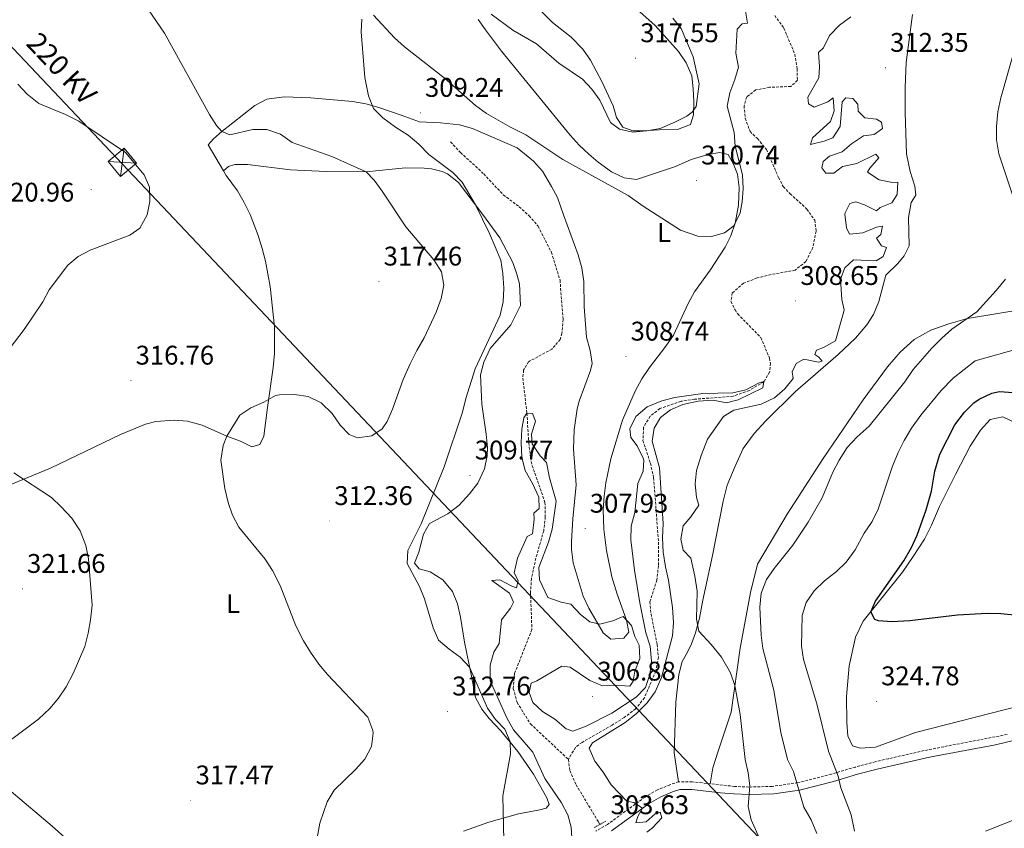
# Model space of a CAD drawing. Units: metres. Extents: x 607690 to 612191, y 4657150 to 4660190.
# Drawn here: x 611089 to 611454, y 4658595 to 4658896 of the extents above; entities that cross this region are included whole.
import ezdxf
from ezdxf.enums import TextEntityAlignment as Align

# ---------------------------------------------------------------- set-up
doc = ezdxf.new("R2010")
doc.units = ezdxf.units.M
doc.header["$MEASUREMENT"] = 0
doc.linetypes.add('TRAZOS', pattern=[0.75, 0.5, -0.25])
doc.linetypes.add('TRAZOSX2', pattern=[1.5, 1, -0.5])
for name, color, linetype, lineweight in [('Carátula', 7, 'Continuous', 5), ('Level 11', 142, 'TRAZOSX2', 13), ('Level 21', 19, 'Continuous', 0), ('Level 32', 19, 'Continuous', 0), ('Level 36', 19, 'Continuous', 40), ('Level 37', 92, 'Continuous', 0), ('Level 4', 36, 'Continuous', 30), ('Level 41', 19, 'Continuous', 0), ('Level 44', 1, 'Continuous', 0), ('Level 5', 36, 'Continuous', 0), ('Level 7', 1, 'Continuous', 0)]:
    doc.layers.add(name, color=color, linetype=linetype, lineweight=lineweight)
doc.styles.add('Arial', font='ARIAL.TTF', dxfattribs={"height": 0.2})

# ---------------------------------------------------------------- blocks, each defined once
blk = doc.blocks.new('5PATER')
at = {"layer": 'Carátula', "linetype": 'Continuous', "lineweight": 5}
h = blk.add_hatch(color=250, dxfattribs=at)
edge = h.paths.add_edge_path()
edge.add_ellipse((0, 0), major_axis=(-1.33, -1.34), ratio=0.999422, start_angle=0, end_angle=360)

msp = doc.modelspace()

# ---------------------------------------------------------------- linework, layer by layer
at = {"layer": 'Level 11', "color": 142, "linetype": 'TRAZOSX2', "lineweight": 13}
for points in [[(611369.11, 4658897.12, 307.11), (611372.53, 4658892.42, 307.06), (611376.58, 4658882.75, 307.01), (611377.45, 4658877.32, 307.01), (611377.55, 4658873.04, 306.91), (611375.16, 4658870.76, 306.71), (611367.16, 4658870.46, 306.61), (611362.07, 4658869.45, 306.56), (611358.74, 4658866.86, 306.41), (611357.72, 4658863.53, 306.26), (611358.2, 4658858.96, 306.26), (611359.95, 4658854.04, 306.26), (611362.69, 4658851.41, 306.11), (611366.06, 4658847.39, 305.86), (611370.53, 4658836.91, 305.91), (611372.32, 4658833.6, 305.91), (611374.82, 4658830.87, 305.96), (611381.12, 4658825.19, 305.96), (611384.01, 4658821.09, 306.01), (611384.5, 4658817, 306.01), (611383.23, 4658810.76, 305.96), (611380.7, 4658805.71, 305.96), (611376.7, 4658802.5, 305.96), (611367.76, 4658800.91, 305.91), (611362.61, 4658799.62, 305.91), (611357.59, 4658797.66, 305.86), (611353.38, 4658794.04, 305.91), (611352.87, 4658790.88, 305.76), (611354.4, 4658787.79, 305.66), (611355.4, 4658786.26, 305.61), (611364, 4658777.44, 305.56), (611367.16, 4658769.86, 305.51), (611367.51, 4658768.01, 305.41), (611367.25, 4658764.62, 305.41), (611365.09, 4658761.1, 305.01), (611359.66, 4658757.82, 304.96), (611353.69, 4658755.67, 304.96), (611339.34, 4658754.57, 304.71), (611334.34, 4658753.82, 304.61), (611326.49, 4658751.11, 304.66), (611322.83, 4658748.22, 304.66), (611320.39, 4658744.13, 304.66), (611320.18, 4658739.18, 304.66), (611322.96, 4658730.82, 304.56), (611324.15, 4658725.42, 304.56), (611325.96, 4658701.46, 304.46), (611325.93, 4658692.67, 304.36), (611325.35, 4658687.41, 304.21), (611322.74, 4658679.3, 304.01), (611323.17, 4658674.84, 304.01)], [(611248.7, 4658850.18, 307.71), (611252.43, 4658846.22, 307.56), (611261.03, 4658838.27, 307.41), (611268.31, 4658830.5, 307.21), (611274.23, 4658826.04, 307.01), (611277.9, 4658822.76, 307.01), (611281.22, 4658818.85, 307.01), (611286.15, 4658809.17, 306.91), (611289.38, 4658798.76, 306.56), (611290.49, 4658784.25, 306.51), (611290.09, 4658779.04, 306.41), (611289.43, 4658776.82, 306.36), (611286.39, 4658773.17, 306.31), (611277.69, 4658768.52, 305.71), (611275.85, 4658765.36, 305.61), (611275.53, 4658762.37, 305.56), (611277.09, 4658749.42, 305.01), (611277.64, 4658739.92, 305.01), (611278.4, 4658732.88, 304.91), (611279.04, 4658729.88, 304.91), (611283.77, 4658716.21, 304.71), (611283.91, 4658710.89, 304.66), (611283.31, 4658705.67, 304.56), (611280.39, 4658695.53, 304.46), (611278.78, 4658687.94, 304.41), (611278.41, 4658682.94, 304.36), (611278.91, 4658669.02, 304.26), (611272.43, 4658652.55, 304.06), (611272.02, 4658647.02, 304.06), (611273.43, 4658641.88, 304.06), (611278.39, 4658633.97, 304.06), (611292.47, 4658620.76, 303.71)], [(611323.17, 4658674.84, 304.01), (611325.47, 4658663.44, 303.96), (611325.93, 4658658.7, 303.96), (611324.97, 4658653.57, 303.96), (611320.7, 4658643.65, 303.96), (611317.45, 4658639.54, 303.91), (611313.22, 4658636.32, 303.91), (611308.74, 4658633.52, 303.91), (611297.54, 4658627.1, 303.71), (611295.08, 4658625.22, 303.76), (611292.47, 4658620.76, 303.71)], [(611292.47, 4658620.76, 303.71), (611293.04, 4658616.52, 303.71), (611295.38, 4658611.32, 303.56), (611303.69, 4658597.46, 303.36), (611304.16, 4658596.62, 303.34)]]:
    msp.add_polyline3d(points, dxfattribs=at)
at = {"layer": 'Level 21', "color": 19, "linetype": 'TRAZOSX2', "lineweight": 0}
msp.add_polyline3d([(611455.46, 4658630.02, 322.78), (611426.09, 4658624.35, 323.72), (611411.37, 4658621.03, 323.68), (611406.5, 4658619.85, 323.36), (611399.1, 4658617.94, 322.01), (611390.2, 4658615.31, 319.39), (611377.74, 4658612.14, 315.23), (611368.24, 4658610.72, 312.44), (611359.53, 4658610.48, 309.93), (611354.17, 4658610.73, 308.58), (611338.44, 4658612.44, 306.72), (611333.43, 4658612.46, 306.45), (611330.19, 4658611.34, 305.89), (611325.58, 4658609.43, 305.6), (611320.94, 4658606.77, 305.15), (611306.97, 4658596.61, 303.59), (611302.63, 4658594.14, 303.9)], dxfattribs=at)
at = {"layer": 'Level 21', "color": 19, "linetype": 'Continuous', "lineweight": 0}
msp.add_polyline3d([(611468.62, 4658630.34, 322.45), (611451.18, 4658626.22, 322.92), (611426.67, 4658621.6, 323.72), (611412.01, 4658618.28, 323.68), (611407.18, 4658617.12, 323.36), (611399.85, 4658615.23, 322.01), (611390.94, 4658612.6, 319.39), (611378.3, 4658609.38, 315.23), (611368.78, 4658607.93, 312.53), (611359.5, 4658607.67, 309.93), (611353.95, 4658607.93, 308.58), (611349.04, 4658608.39, 307.79), (611338.29, 4658609.63, 306.72), (611333.89, 4658609.64, 306.45), (611331.19, 4658608.71, 305.89), (611326.82, 4658606.9, 305.6), (611322.5, 4658604.43, 305.15), (611308.49, 4658594.24, 303.59)], dxfattribs=at)
at = {"layer": 'Level 21', "color": 1, "linetype": 'TRAZOS', "lineweight": 0}
msp.add_polyline3d([(611302.13, 4658595.52, 303.43), (611306.44, 4658597.87, 303.43)], dxfattribs=at)
at = {"layer": 'Level 32', "color": 6, "linetype": 'Continuous', "lineweight": 0, "ltscale": 0.5}
msp.add_polyline3d([(610132.48, 4659895.61, 347.58), (610211.73, 4659811.57, 346.6), (610416.43, 4659594.97, 335.32), (610622.12, 4659376.15, 332.28), (610849.79, 4659134.99, 334.22), (611401.43, 4658551.2, 320.27), (611592.06, 4658349.6, 315.74), (611846.93, 4658080.11, 307.82), (612018.79, 4657897.96, 306.93)], dxfattribs=at)
at = {"layer": 'Level 32', "color": 19, "linetype": 'Continuous', "lineweight": 0}
msp.add_polyline3d([(611126.06, 4658837.35, 320.38), (611121.45, 4658842.89, 320.34), (611127.42, 4658847.86, 319.89), (611132.03, 4658842.32, 319.9), (611126.06, 4658837.35, 320.38)], close=True, dxfattribs=at)
for points in [[(611126.06, 4658837.35, 320.38), (611127.42, 4658847.86, 319.89)], [(611132.03, 4658842.32, 319.9), (611121.45, 4658842.89, 320.34)]]:
    msp.add_polyline3d(points, dxfattribs=at)
at = {"layer": 'Level 36', "color": 92, "linetype": 'Continuous', "lineweight": 0}
for points in [[(611337.84, 4658856.57, 314.65), (611332.96, 4658854.78, 314.73), (611326.23, 4658854.68, 314.84), (611320.42, 4658854.22, 314.97), (611316.46, 4658854.27, 314.97), (611312.66, 4658855.61, 314.97), (611310.37, 4658859.18, 315.29), (611309.15, 4658863.6, 316.05), (611304.96, 4658872.63, 316.84), (611300.69, 4658880.5, 317.09), (611297.9, 4658884.63, 317.16), (611293.5, 4658889.07, 317.52), (611286.63, 4658894.58, 317.85), (611278.11, 4658903.04, 318.49)], [(611319.06, 4658898.48, 317.28), (611324.66, 4658893.42, 317.01), (611333.44, 4658883.74, 316.44), (611336.21, 4658879.6, 316.08), (611338.31, 4658874.73, 315.8), (611338.89, 4658869.9, 315.99), (611339.11, 4658865.14, 315.29), (611338.93, 4658860.19, 314.59), (611337.84, 4658856.57, 314.65)], [(611259.01, 4658895.64, 312.94), (611261.68, 4658891.76, 312.89), (611267.69, 4658883.82, 311.93), (611293.08, 4658852.69, 310.78), (611296.45, 4658849.01, 310.55), (611300.11, 4658845.61, 310.3), (611303.5, 4658842.68, 310.14), (611308.52, 4658839.07, 310.14), (611313.26, 4658836.87, 310.2), (611317.72, 4658836.26, 310.27), (611332.3, 4658841.02, 310.86), (611338.15, 4658843.65, 310.84), (611344.35, 4658845.5, 310.84), (611348.7, 4658846.25, 310.84), (611351.8, 4658845.53, 310.78), (611353.78, 4658841.84, 310.78), (611355.27, 4658838.19, 310.46), (611355.9, 4658833.22, 310.3), (611355.62, 4658826.66, 310.14), (611354.46, 4658819.99, 309.95), (611352.83, 4658815.25, 309.88), (611350.67, 4658811.11, 309.82), (611345.09, 4658802.49, 309.76), (611339.39, 4658794.5, 308.86), (611337.01, 4658790.11, 308.77), (611331.51, 4658778.39, 308.54), (611328.74, 4658774.26, 308.45), (611322.59, 4658766.36, 308.26), (611319.79, 4658762.2, 308.16), (611317.25, 4658757.59, 308.01), (611312.52, 4658746.73, 307.65), (611308.25, 4658732.37, 307.54), (611306.45, 4658723.48, 307.5), (611305.75, 4658718.51, 307.48), (611305.4, 4658713.54, 307.46), (611305.6, 4658706.3, 307.4), (611306.63, 4658698.38, 307.26), (611308.63, 4658688.58, 306.89), (611310.56, 4658682.2, 306.16), (611314.12, 4658672.5, 304.7), (611314.96, 4658667.99, 304.19), (611313.05, 4658665.76, 304.19), (611308.27, 4658665.38, 304.19), (611305.35, 4658667.79, 304.64), (611300.06, 4658676.92, 305.47), (611297.98, 4658681.45, 305.94), (611294.31, 4658693.8, 306.81), (611293.62, 4658698.73, 307.37), (611293.61, 4658701.68, 307.58), (611294.07, 4658710.14, 307.52), (611295.4, 4658722.76, 307.39), (611294.4, 4658735.96, 307.36), (611294.59, 4658743.22, 307.47)], [(611333.43, 4658612.46, 306.45), (611331.8, 4658623.24, 307.22), (611332.37, 4658642.08, 307.8), (611333.55, 4658652.32, 308.12), (611334.71, 4658657.16, 308.82), (611336.69, 4658660.59, 308.82), (611338.23, 4658663.72, 309.59), (611339.64, 4658667.81, 309.72), (611341.2, 4658673.26, 310.36), (611342.41, 4658679.97, 310.42), (611346.04, 4658696.56, 311.32), (611349.97, 4658716.7, 311.44), (611351.43, 4658722.59, 311.44), (611354.45, 4658729.76, 311.44), (611357.41, 4658736.21, 311.44), (611361.52, 4658741.86, 311.44), (611365.77, 4658746.56, 311.44), (611376.85, 4658757.45, 311.25), (611392.64, 4658771.21, 310.8), (611399.15, 4658777.31, 311), (611403.39, 4658782.2, 311.32), (611405.78, 4658786.04, 311.32), (611407.78, 4658790.82, 311.57), (611410.39, 4658800.72, 311.83), (611414.81, 4658804.98, 312.66), (611417.27, 4658807.87, 312.79), (611419.03, 4658811.61, 312.79), (611418.78, 4658822.11, 312.79), (611419.82, 4658827.65, 312.79), (611421.53, 4658830.35, 312.66), (611421.13, 4658833.78, 312.72), (611419.49, 4658839.11, 312.85), (611418.14, 4658845.68, 312.98), (611417.57, 4658861.1, 313.04), (611417.54, 4658870.34, 313.04), (611417.9, 4658879.67, 313.04), (611420.34, 4658897.51, 312.98)], [(611294.59, 4658743.22, 307.47), (611295.73, 4658751, 307.53), (611296.47, 4658753.81, 307.52), (611300.75, 4658765.27, 307.21), (611301.31, 4658767.82, 307.13), (611300.51, 4658772.68, 307.04), (611299.17, 4658777.59, 307.01), (611298.35, 4658788.93, 307.01), (611298.26, 4658798.31, 307.01), (611297.53, 4658803.38, 307.52), (611296.17, 4658808.2, 307.56), (611290.61, 4658823.05, 308.22), (611288.42, 4658829.46, 308.22), (611286.24, 4658833.62, 308.6), (611282.83, 4658839.28, 308.8), (611279.55, 4658843, 309.4), (611273.42, 4658847.92, 309.61), (611256.87, 4658855.12, 308.99), (611252.06, 4658856.5, 308.97), (611244.94, 4658857.26, 309.04), (611237.19, 4658857.58, 309.05), (611230.33, 4658860.08, 309.76), (611222.08, 4658862.96, 309.76), (611217.22, 4658864.26, 310.1), (611212.31, 4658865.14, 310.48), (611196.85, 4658866.59, 311.61), (611186.87, 4658866.92, 312.23), (611180.51, 4658866.06, 312.63), (611175.97, 4658863.67, 313.07), (611163.69, 4658854.01, 314.93), (611160.67, 4658851.3, 315.39), (611158.68, 4658849.13, 315.39), (611164.41, 4658839.48, 318.33)], [(611173.3, 4658841.71, 318.2), (611168.56, 4658841.82, 318.33), (611166.21, 4658841.07, 318.4), (611164.41, 4658839.48, 318.33), (611165.36, 4658837.71, 318.72), (611169.5, 4658831.94, 319.61), (611172, 4658827.64, 319.81), (611174.21, 4658823.15, 319.77), (611177.24, 4658815.4, 319.29), (611178.72, 4658810.62, 318.96), (611179.96, 4658805.81, 318.63), (611181.69, 4658796.49, 318.01), (611183.25, 4658781.51, 317.06), (611183.3, 4658771.52, 316.43), (611182.86, 4658766.34, 316.09), (611180.67, 4658751.55, 314.64), (611179.34, 4658740.87, 314.24), (611177.82, 4658737.7, 314.17), (611174.93, 4658736.83, 314.43), (611170.66, 4658738.98, 314.49), (611165.54, 4658740.9, 315.01), (611156.47, 4658744.98, 315.86), (611150.96, 4658746.45, 316.22), (611145.99, 4658746.79, 316.43), (611139.28, 4658746.28, 316.59), (611135.35, 4658745.26, 316.67), (611126.09, 4658741.48, 316.85), (611100.15, 4658728.92, 319.29), (611079.55, 4658720.48, 321.21)], [(611253.5, 4658594.08, 310.91), (611262.89, 4658597.44, 310.06), (611273.92, 4658600.58, 308.67), (611281.91, 4658602.01, 307.2), (611284.26, 4658602.68, 307.07), (611285.28, 4658603.96, 307.26), (611284.45, 4658606.47, 308.48), (611279.57, 4658615.31, 308.93), (611273.7, 4658623.67, 309.95), (611267.38, 4658631.39, 310.56), (611263.11, 4658635.9, 311.17), (611260.35, 4658639.38, 311.1), (611257.93, 4658643.78, 311.12), (611256.49, 4658651.67, 310.4), (611253.89, 4658664.3, 309.95), (611252.35, 4658673.64, 308.74), (611251.31, 4658678.61, 309.06), (611249.43, 4658683.2, 309.38), (611245.88, 4658687.49, 309.57), (611241.08, 4658690.4, 309.57), (611237.05, 4658691.6, 309.82), (611235.37, 4658693.64, 309.82), (611236.89, 4658697.77, 309.63), (611238.69, 4658704.41, 309.76), (611240.87, 4658708.35, 309.89), (611247.72, 4658711.94, 309.82), (611251.95, 4658715.24, 309.82), (611255.79, 4658719.47, 309.82), (611258.79, 4658723.44, 309.88), (611261.27, 4658728.71, 309.9), (611262.32, 4658733.6, 309.9), (611262.37, 4658736.68, 309.89), (611261.95, 4658741.65, 309.86), (611260.31, 4658752.72, 309.76), (611259.77, 4658763.59, 309.63), (611261.07, 4658768.4, 309.51), (611263.42, 4658773.46, 309.45), (611271.07, 4658782.15, 309.37), (611274.66, 4658789.39, 309.44), (611274.35, 4658797.39, 309.5), (611273.33, 4658801.08, 309.5), (611271.79, 4658805.36, 309.63), (611267.01, 4658814.54, 309.63), (611260.6, 4658823.36, 309.81), (611251.63, 4658835.14, 310.72), (611247.62, 4658838.26, 310.93), (611245.62, 4658839.16, 311.04), (611241.61, 4658840.12, 312.7), (611238.87, 4658840.39, 312.77), (611231.96, 4658840.48, 312.89), (611227.02, 4658840.08, 313.41), (611217.39, 4658839.09, 315.07), (611202.46, 4658839.12, 316.73), (611189.25, 4658839.84, 317.69), (611173.3, 4658841.71, 318.2)], [(611474.51, 4658790.12, 318.29), (611440.75, 4658784.51, 314.77), (611433.84, 4658782.61, 314.26), (611427.16, 4658780.22, 313.75), (611420.95, 4658776.78, 313.56), (611415.74, 4658772.07, 312.98), (611411.04, 4658766.57, 312.79), (611401.93, 4658754.3, 313.11), (611387.16, 4658732.53, 313.88), (611373.71, 4658711.83, 313.75), (611362.73, 4658693.25, 313.43), (611360.16, 4658682.72, 313.43), (611356.33, 4658662.14, 311.25), (611352.95, 4658638.26, 309.27), (611348.02, 4658623.49, 307.86), (611346.1, 4658617.69, 307.61), (611345.15, 4658611.71, 307.51)], [(611406.57, 4658625.28, 323.7), (611400.89, 4658624.96, 323.38), (611398.06, 4658625.82, 323.44), (611396.29, 4658629.47, 323.44), (611395.96, 4658634.45, 323.83), (611395.78, 4658644.13, 324.15), (611396.74, 4658655.56, 324.98), (611399.1, 4658666.21, 324.98), (611401.98, 4658672.08, 324.98), (611416.64, 4658690.38, 325.11), (611420.55, 4658696.14, 325.75), (611424.73, 4658702.56, 325.94), (611427.39, 4658707.84, 326.26), (611430.38, 4658714.69, 326.45), (611436.3, 4658726.64, 327.28), (611441.7, 4658737.08, 327.54), (611445.53, 4658743.03, 327.54), (611449.13, 4658747.04, 327.6), (611453.81, 4658747.98, 327.6), (611462.94, 4658743.64, 327.35)], [(611460.23, 4658640.62, 323.32), (611421.41, 4658630.75, 324.02), (611406.57, 4658625.28, 323.7)], [(611573.37, 4658588.73, 325.69), (611575.15, 4658595.42, 325.88), (611577.93, 4658610.16, 326.33), (611578.96, 4658616.32, 326.52), (611579.93, 4658624.35, 327.16), (611579.9, 4658627.18, 327.1), (611578.65, 4658628.36, 327.03), (611574.89, 4658628.06, 327.03), (611539.28, 4658620.11, 326.94), (611516.36, 4658614.66, 325.92), (611483.62, 4658606.29, 323.71), (611473.94, 4658604.01, 322.76), (611470.4, 4658603.06, 322.36), (611461.16, 4658599.57, 320.57), (611447.37, 4658594.06, 321.02)], [(611085.43, 4658608.85, 319.04), (611100.7, 4658596.02, 317.66), (611111.39, 4658586.46, 317.31), (611112.99, 4658583.46, 317.12), (611113.41, 4658580.21, 317.12), (611112.82, 4658576.55, 316.93), (611110.14, 4658572.81, 316.61), (611106.68, 4658569.25, 316.32), (611091.93, 4658556.3, 315.77), (611086.04, 4658549.97, 315.77)]]:
    msp.add_polyline3d(points, dxfattribs=at)
at = {"layer": 'Level 4', "color": 36, "linetype": 'Continuous', "lineweight": 30}
msp.add_polyline3d([(611463.3, 4658673.83, 325.01), (611453.11, 4658674.87, 325.01), (611448.11, 4658674.93, 325.01), (611437.07, 4658674.33, 325.01), (611419.3, 4658672.28, 325.01), (611412.67, 4658671.92, 325.01), (611407.68, 4658672.24, 325.01), (611406.27, 4658672.77, 325.01), (611404.85, 4658675.55, 325.01), (611406.54, 4658679.53, 325.01), (611417.15, 4658694.49, 325.01), (611419.97, 4658699.44, 325.01), (611422.02, 4658704.04, 325.01), (611425.45, 4658713.43, 325.01), (611427.38, 4658720.4, 325.01), (611428.63, 4658727.88, 325.01), (611430.46, 4658734.12, 325.01), (611436.1, 4658745, 325.01), (611439.58, 4658749.76, 325.01), (611443.14, 4658753.2, 325.01), (611445.13, 4658754.61, 325.01), (611449.73, 4658756.78, 325.01), (611452.69, 4658757.46, 325.01), (611457.69, 4658757.13, 325.01)], dxfattribs=at)
at = {"layer": 'Level 5', "color": 36, "linetype": 'Continuous', "lineweight": 0}
for points in [[(611197.73, 4658584.24, 315.01), (611200.19, 4658597.12, 315.01), (611202.92, 4658604.95, 315.01), (611205.41, 4658609.29, 315.01), (611213.43, 4658617.05, 315.01), (611216.8, 4658620.8, 315.01), (611219.3, 4658625.61, 315.01), (611219.93, 4658630.57, 315.01), (611219.83, 4658631.54, 315.01), (611217.95, 4658636.51, 315.01), (611203.04, 4658652.3, 315.01), (611199.73, 4658656.16, 315.01), (611196.71, 4658660.55, 315.01), (611194.05, 4658664.78, 315.01), (611191.21, 4658670.4, 315.01), (611185.37, 4658685.36, 315.01), (611182.52, 4658690.94, 315.01), (611179.82, 4658695.14, 315.01), (611170.05, 4658707.06, 315.01), (611167.7, 4658711.48, 315.01), (611166.12, 4658716.24, 315.01), (611164.91, 4658721.4, 315.01), (611163.32, 4658731.94, 315.01), (611164.21, 4658737.35, 315.01), (611165.54, 4658740.9, 315.01), (611170.4, 4658748.65, 315.01), (611174.57, 4658751.4, 315.01), (611179.32, 4658753.48, 315.01), (611183.68, 4658755.93, 315.01), (611185.11, 4658756.16, 315.01), (611190.79, 4658756.28, 315.01), (611195.75, 4658755.56, 315.01), (611200.66, 4658753.22, 315.01), (611204.74, 4658749.29, 315.01), (611207.74, 4658744.88, 315.01), (611210.98, 4658741.44, 315.01), (611214.13, 4658740.17, 315.01), (611219.44, 4658740.99, 315.01), (611223.32, 4658743.62, 315.01), (611225.12, 4658746.31, 315.01), (611227.16, 4658750.82, 315.01), (611231.11, 4658761.84, 315.01), (611233.72, 4658767.69, 315.01), (611236.12, 4658772.7, 315.01), (611238.93, 4658777.35, 315.01), (611243.37, 4658786.88, 315.01), (611245.22, 4658791.93, 315.01), (611246.16, 4658796.98, 315.01), (611245.31, 4658801.91, 315.01), (611242.52, 4658806.3, 315.01), (611232.03, 4658818.62, 315.01), (611223.25, 4658831.86, 315.01), (611220.33, 4658835.92, 315.01), (611217.39, 4658839.09, 315.01), (611204.54, 4658844.76, 315.01), (611189.85, 4658849.89, 315.01), (611185.55, 4658853.04, 315.01), (611180.44, 4658854.81, 315.01), (611175.26, 4658854.8, 315.01), (611166.75, 4658852.84, 315.01), (611163.69, 4658854.01, 315.01), (611161.73, 4658856.2, 315.01), (611159.18, 4658860.36, 315.01), (611142.43, 4658890.51, 315.01), (611136.54, 4658899.25, 315.01)], [(611220.05, 4658897.3, 310.01), (611227.86, 4658888.89, 310.01), (611231.57, 4658885.54, 310.01), (611246.28, 4658873.94, 310.01), (611258, 4658863.68, 310.01), (611262.07, 4658860.78, 310.01), (611270.74, 4658855.74, 310.01), (611276.64, 4658852.85, 310.01), (611290.39, 4658843.66, 310.01), (611314.63, 4658830.25, 310.01), (611320.29, 4658826.24, 310.01), (611334.17, 4658817.35, 310.01), (611340.59, 4658815.11, 310.01), (611345.59, 4658814.97, 310.01), (611350.45, 4658816.39, 310.01), (611353.94, 4658819, 310.01), (611356.29, 4658823.83, 310.01), (611357.02, 4658827.94, 310.01), (611357.41, 4658832.91, 310.01), (611357.18, 4658837.94, 310.01), (611354.44, 4658848.59, 310.01), (611354.08, 4658853.68, 310.01), (611351.51, 4658863.5, 310.01), (611352.44, 4658868.45, 310.01), (611354.3, 4658873.33, 310.01), (611355.63, 4658877.93, 310.01), (611354.65, 4658883.14, 310.01), (611355.23, 4658892.01, 310.01), (611357.08, 4658894, 310.01), (611358.98, 4658894.32, 310.01), (611358.31, 4658898.75, 310.01)], [(611253.06, 4658835.18, 310.01), (611249.54, 4658838.75, 310.01), (611240.59, 4658845.5, 310.01), (611236.91, 4658849.3, 310.01), (611232.96, 4658852.68, 310.01), (611228.24, 4658855.59, 310.01), (611223.55, 4658859.07, 310.01), (611220.07, 4658862.61, 310.01), (611218.17, 4658867.23, 310.01), (611216.91, 4658874.11, 310.01), (611215.49, 4658891.09, 310.01), (611215.76, 4658895.76, 310.01)], [(611263.78, 4658897.57, 315.01), (611271.87, 4658891.63, 315.01), (611280.61, 4658886.59, 315.01), (611288.97, 4658879.46, 315.01), (611297.78, 4658873.46, 315.01), (611301.15, 4658869.76, 315.01), (611304.12, 4658865.7, 315.01), (611308.15, 4658857.32, 315.01), (611311.51, 4658854.86, 315.01), (611316.45, 4658853.84, 315.01), (611321.61, 4658854.29, 315.01), (611326.53, 4658855.16, 315.01), (611332.05, 4658857.46, 315.01), (611336.52, 4658859.72, 315.01), (611338.52, 4658861.24, 315.01), (611339.92, 4658863.32, 315.01), (611341.08, 4658871.77, 315.01), (611338.83, 4658881.8, 315.01), (611334.42, 4658892.29, 315.01), (611331.23, 4658896.16, 315.01)], [(611397.39, 4658896.63, 310.01), (611393.21, 4658893.57, 310.01), (611389.51, 4658889.67, 310.01), (611387.3, 4658885.16, 310.01), (611385.36, 4658883.32, 310.01), (611385.78, 4658878.06, 310.01), (611385.46, 4658873.95, 310.01), (611381.37, 4658866.8, 310.01), (611381.65, 4658864.26, 310.01), (611383.75, 4658863.06, 310.01), (611388.81, 4658865.07, 310.01), (611390.86, 4658866.51, 310.01), (611391.16, 4658861.72, 310.01), (611389.86, 4658857.77, 310.01), (611383.21, 4658851.63, 310.01), (611382.44, 4658849.16, 310.01), (611387.47, 4658850.44, 310.01), (611390.76, 4658851.67, 310.01), (611393.46, 4658855.89, 310.01), (611394.19, 4658865.01, 310.01), (611395.51, 4658866.56, 310.01), (611398.18, 4658866.29, 310.01), (611400.03, 4658864.19, 310.01), (611400.07, 4658861.62, 310.01), (611402.59, 4658859.1, 310.01), (611406.97, 4658858.56, 310.01), (611408.82, 4658857.5, 310.01), (611409.17, 4658855.12, 310.01), (611406.05, 4658852.87, 310.01), (611402.08, 4658852.4, 310.01), (611397.66, 4658849.48, 310.01), (611394.19, 4658846.42, 310.01), (611389.44, 4658844.82, 310.01), (611387.11, 4658842.87, 310.01), (611386.65, 4658840.59, 310.01), (611388.17, 4658838.54, 310.01), (611391.06, 4658838.53, 310.01), (611394.31, 4658841.04, 310.01), (611399.61, 4658842.09, 310.01), (611406.63, 4658845.62, 310.01), (611407.78, 4658844.26, 310.01), (611404.47, 4658840.47, 310.01), (611403.55, 4658838.88, 310.01), (611407.93, 4658836.02, 310.01), (611412.83, 4658835.12, 310.01), (611414.91, 4658835.2, 310.01), (611414.63, 4658830.61, 310.01), (611412.63, 4658827.56, 310.01), (611408.27, 4658825.85, 310.01), (611406.93, 4658824.54, 310.01), (611402.42, 4658826.75, 310.01), (611399.28, 4658827.87, 310.01), (611397.08, 4658827.3, 310.01)], [(611459.1, 4658887.45, 315.01), (611453.13, 4658866.54, 315.01), (611451.99, 4658861.38, 315.01), (611451.46, 4658855.92, 315.01), (611451.52, 4658850.92, 315.01), (611452.41, 4658845.77, 315.01), (611457.51, 4658830.45, 315.01)], [(611083.13, 4658771.12, 320.01), (611090.33, 4658780.51, 320.01), (611097.22, 4658790.8, 320.01), (611099.6, 4658795.2, 320.01), (611106.56, 4658804.32, 320.01), (611110.34, 4658807.6, 320.01), (611114.8, 4658809.96, 320.01), (611129.6, 4658815.54, 320.01), (611133.26, 4658818.14, 320.01), (611136.02, 4658823.11, 320.01), (611137.04, 4658828, 320.01), (611136.89, 4658833.35, 320.01), (611134.89, 4658837.94, 320.01), (611127.9, 4658846.29, 320.01), (611110.62, 4658857.84, 320.01), (611105.61, 4658860.33, 320.01), (611095.73, 4658864.49, 320.01), (611091.37, 4658867.96, 320.01), (611087.96, 4658871.61, 320.01)], [(611268.48, 4658590.69, 310.01), (611268.07, 4658607.28, 310.01), (611270.92, 4658622.8, 310.01), (611270.79, 4658627.34, 310.01), (611268.83, 4658631.95, 310.01), (611265.42, 4658635.61, 310.01), (611262.44, 4658639.78, 310.01), (611255.69, 4658655.04, 310.01), (611252.28, 4658658.72, 310.01), (611248.14, 4658661.66, 310.01), (611244.23, 4658665.04, 310.01), (611242.27, 4658669.64, 310.01), (611238.98, 4658680.39, 310.01), (611237.13, 4658685.03, 310.01), (611232.6, 4658693.58, 310.01), (611232.79, 4658698.33, 310.01), (611237.78, 4658708.27, 310.01), (611246.28, 4658729.49, 310.01), (611253.12, 4658749.75, 310.01), (611254.32, 4658754.82, 310.01), (611257.86, 4658765.92, 310.01), (611267.1, 4658785.86, 310.01), (611268.25, 4658790.73, 310.01), (611268.49, 4658795.8, 310.01), (611268.14, 4658801.28, 310.01), (611267.43, 4658806.23, 310.01), (611263.12, 4658816.15, 310.01), (611257.94, 4658826.82, 310.01), (611253.06, 4658835.18, 310.01)], [(611397.08, 4658827.3, 310.01), (611395.27, 4658823.86, 310.01), (611395.23, 4658823.27, 310.01), (611395.79, 4658818.29, 310.01), (611396.85, 4658815.91, 310.01), (611401.87, 4658816.44, 310.01), (611406.93, 4658818.45, 310.01), (611409.22, 4658818.87, 310.01), (611408.5, 4658815.76, 310.01), (611406.92, 4658814.44, 310.01), (611408.75, 4658811.61, 310.01), (611410.65, 4658810.88, 310.01), (611409.47, 4658807.58, 310.01), (611406.79, 4658806, 310.01), (611398.42, 4658806.3, 310.01), (611395.12, 4658803.4, 310.01), (611393.61, 4658799.19, 310.01), (611394.04, 4658791.68, 310.01), (611394.91, 4658787.74, 310.01), (611394.8, 4658787.19, 310.01), (611391.74, 4658776.22, 310.01), (611387.27, 4658773.74, 310.01), (611384.7, 4658772.81, 310.01), (611384.02, 4658771.24, 310.01), (611385.47, 4658770.23, 310.01), (611386.79, 4658768.73, 310.01), (611385.37, 4658768.37, 310.01), (611379.91, 4658769.47, 310.01), (611377.15, 4658767.81, 310.01), (611375.63, 4658764.72, 310.01), (611375.93, 4658762.33, 310.01), (611372.84, 4658758.4, 310.01), (611369.01, 4658755.05, 310.01), (611364.14, 4658752.74, 310.01), (611353.89, 4658750.49, 310.01), (611350.1, 4658748.2, 310.01), (611344.16, 4658739.69, 310.01), (611341.83, 4658733.63, 310.01), (611340.07, 4658728.08, 310.01), (611339.53, 4658723.12, 310.01), (611340.09, 4658718.11, 310.01), (611340.96, 4658715.21, 310.01), (611338.01, 4658710.89, 310.01), (611335.14, 4658707.48, 310.01), (611334.25, 4658702.57, 310.01), (611335.06, 4658698.46, 310.01), (611337.94, 4658695.48, 310.01), (611339.43, 4658688.86, 310.01), (611340.27, 4658683.26, 310.01), (611340.05, 4658672.87, 310.01), (611340.88, 4658668.44, 310.01), (611345.52, 4658663.51, 310.01), (611349.34, 4658658.76, 310.01), (611352.67, 4658652.87, 310.01), (611354.35, 4658648.17, 310.01), (611356.35, 4658637.5, 310.01), (611358.12, 4658620.75, 310.01), (611359.21, 4658615.83, 310.01), (611359.89, 4658610.91, 310.01), (611359.22, 4658603.22, 310.01), (611360.41, 4658598.36, 310.01), (611365.03, 4658587.78, 310.01)], [(611454.85, 4658799.13, 315.01), (611451.45, 4658794.97, 315.01), (611444.18, 4658787.02, 315.01), (611434.93, 4658780.55, 315.01), (611431.15, 4658777.28, 315.01)], [(611431.15, 4658777.28, 315.01), (611427.55, 4658773.55, 315.01), (611420.6, 4658765.58, 315.01), (611417.43, 4658761.08, 315.01), (611404.25, 4658744.6, 315.01), (611399.7, 4658740.55, 315.01), (611396.02, 4658736.58, 315.01), (611393.06, 4658731.96, 315.01), (611390.76, 4658727.53, 315.01), (611386.75, 4658717.91, 315.01), (611381.52, 4658708.95, 315.01), (611375.86, 4658700.32, 315.01), (611368.9, 4658691.69, 315.01), (611366.03, 4658687.59, 315.01), (611364.13, 4658682.46, 315.01), (611363.58, 4658677.28, 315.01), (611364.05, 4658666.97, 315.01), (611364.77, 4658661.99, 315.01), (611368.84, 4658646.51, 315.01), (611371.44, 4658630.73, 315.01), (611373.89, 4658620.75, 315.01), (611376.12, 4658616.28, 315.01), (611379.97, 4658602.98, 315.01), (611382.64, 4658598.31, 315.01), (611384.77, 4658593.28, 315.01)], [(611460.25, 4658773.6, 320.01), (611443.56, 4658768.85, 320.01), (611435.39, 4658762.34, 320.01), (611430.94, 4658757.81, 320.01), (611423.41, 4658748.71, 320.01), (611419.95, 4658743.79, 320.01), (611417.21, 4658739.19, 320.01), (611414.95, 4658734.73, 320.01), (611412.94, 4658729.68, 320.01), (611407.51, 4658713.69, 320.01), (611405.33, 4658709.19, 320.01), (611402.31, 4658704.78, 320.01), (611399.05, 4658698.59, 320.01), (611395.61, 4658694.07, 320.01), (611392.04, 4658690.57, 320.01), (611387.67, 4658687.08, 320.01), (611383.77, 4658683.44, 320.01), (611380.75, 4658679.05, 320.01), (611379.37, 4658674.25, 320.01), (611379.12, 4658662.8, 320.01), (611379.79, 4658657.84, 320.01), (611384.77, 4658641.46, 320.01), (611389.15, 4658623.86, 320.01), (611392.76, 4658614.5, 320.01), (611393.74, 4658610.17, 320.01), (611397.55, 4658600.12, 320.01), (611398.8, 4658594.15, 320.01)], [(611300.2, 4658624.9, 305.01), (611301.41, 4658626.88, 305.01), (611313.62, 4658634.42, 305.01), (611317.66, 4658637.64, 305.01), (611321.76, 4658641.84, 305.01), (611324.77, 4658645.84, 305.01), (611327.08, 4658651.21, 305.01), (611331.12, 4658666.65, 305.01), (611331.52, 4658671.63, 305.01), (611331.21, 4658677.2, 305.01), (611329.68, 4658687.39, 305.01), (611328.54, 4658692.26, 305.01), (611327.7, 4658697.74, 305.01), (611327.4, 4658703.02, 305.01), (611327.74, 4658708.42, 305.01), (611326.35, 4658729.12, 305.01), (611323.64, 4658739.02, 305.01), (611324.34, 4658743.8, 305.01), (611326.64, 4658747.72, 305.01), (611330.42, 4658750.62, 305.01), (611335, 4658752.62, 305.01), (611340.71, 4658753.88, 305.01), (611346.31, 4658754.2, 305.01), (611351.23, 4658753.27, 305.01), (611355.56, 4658754.29, 305.01), (611364.67, 4658758.82, 305.01), (611365.09, 4658761.1, 305.01), (611363.32, 4658760.72, 305.01), (611358.43, 4658758.09, 305.01), (611353.56, 4658756.93, 305.01), (611342.38, 4658756.7, 305.01), (611332.03, 4658755.2, 305.01), (611327.18, 4658753.97, 305.01), (611321.75, 4658751.78, 305.01), (611317.58, 4658748.16, 305.01), (611315.25, 4658743.61, 305.01), (611315.71, 4658740.39, 305.01), (611318.09, 4658737.21, 305.01), (611320.25, 4658732.69, 305.01), (611320.46, 4658731.99, 305.01), (611320.31, 4658727.88, 305.01), (611318.28, 4658723.3, 305.01), (611317.11, 4658712.47, 305.01), (611315.79, 4658707.39, 305.01), (611315.66, 4658702.39, 305.01), (611317.03, 4658691.09, 305.01), (611319, 4658678.89, 305.01), (611321.24, 4658667.83, 305.01), (611322.88, 4658662.79, 305.01), (611323.39, 4658657.3, 305.01), (611322.76, 4658652.34, 305.01), (611321.1, 4658647.43, 305.01), (611317.67, 4658643.89, 305.01), (611308.63, 4658637.96, 305.01), (611299.11, 4658633.08, 305.01), (611294.09, 4658631.2, 305.01), (611291.69, 4658632.09, 305.01), (611287.43, 4658635.72, 305.01), (611282.92, 4658638.5, 305.01), (611279.29, 4658641.9, 305.01), (611277.95, 4658645.64, 305.01), (611278.6, 4658649.03, 305.01), (611280.74, 4658649.96, 305.01), (611290.09, 4658655.39, 305.01), (611293.09, 4658654.98, 305.01), (611300.39, 4658650.03, 305.01), (611305.12, 4658648.13, 305.01), (611310.1, 4658648.38, 305.01), (611315.3, 4658648.03, 305.01), (611316.57, 4658649.78, 305.01), (611317.11, 4658653.51, 305.01), (611318.98, 4658658.31, 305.01), (611318.8, 4658663.15, 305.01), (611317.22, 4658666.39, 305.01), (611315.98, 4658670.47, 305.01), (611312.86, 4658673.87, 305.01), (611309.05, 4658672.29, 305.01), (611304.22, 4658670.99, 305.01), (611300.43, 4658671.84, 305.01), (611297.04, 4658674.55, 305.01), (611293.41, 4658678.39, 305.01), (611289.78, 4658679.19, 305.01), (611284.79, 4658680.88, 305.01), (611281.7, 4658687.49, 305.01), (611281.55, 4658692.01, 305.01), (611285.05, 4658701.51, 305.01), (611286.46, 4658706.31, 305.01), (611287.9, 4658716.74, 305.01), (611285.45, 4658725.42, 305.01), (611284.4, 4658731.02, 305.01), (611281.99, 4658733.6, 305.01), (611279, 4658737.98, 305.01), (611278.79, 4658741.61, 305.01), (611280.22, 4658746.38, 305.01), (611279.15, 4658749.3, 305.01), (611277.09, 4658749.42, 305.01), (611275.87, 4658747.68, 305.01), (611275.2, 4658743.45, 305.01), (611274.95, 4658738.46, 305.01), (611275.23, 4658732.95, 305.01), (611276.4, 4658728.09, 305.01)], [(611081.17, 4658624.93, 320.01), (611095.67, 4658635.74, 320.01), (611099.86, 4658639.66, 320.01), (611103.09, 4658643.51, 320.01), (611105.87, 4658647.7, 320.01), (611108.53, 4658652.72, 320.01), (611112.79, 4658662.76, 320.01), (611114.09, 4658667.6, 320.01), (611114.98, 4658672.56, 320.01), (611115.51, 4658678.06, 320.01), (611114.21, 4658695.27, 320.01), (611113.26, 4658700.26, 320.01), (611111.06, 4658705.74, 320.01), (611108.04, 4658710.44, 320.01), (611104.09, 4658714.65, 320.01), (611100.4, 4658718.02, 320.01), (611086.52, 4658727.19, 320.01)], [(611276.4, 4658728.09, 305.01), (611279.2, 4658723.23, 305.01), (611281.52, 4658718.24, 305.01), (611281.61, 4658714, 305.01), (611279.63, 4658712.2, 305.01), (611279.73, 4658709.96, 305.01), (611279.19, 4658704.58, 305.01), (611277.15, 4658703.54, 305.01), (611273.61, 4658695.52, 305.01), (611272.39, 4658690.09, 305.01), (611273.78, 4658687.27, 305.01), (611273.23, 4658684.5, 305.01), (611271.46, 4658685.08, 305.01), (611267.07, 4658687.46, 305.01), (611264, 4658687.18, 305.01), (611270.58, 4658682.52, 305.01), (611272.13, 4658679.2, 305.01), (611270.99, 4658676.9, 305.01), (611267.64, 4658672.58, 305.01), (611266.76, 4658663.85, 305.01), (611264.74, 4658660.56, 305.01), (611263.44, 4658655.73, 305.01), (611263.43, 4658649.99, 305.01), (611269.67, 4658636.21, 305.01), (611272.05, 4658631.81, 305.01), (611279.27, 4658623.43, 305.01), (611283.71, 4658613.73, 305.01), (611289.89, 4658604.63, 305.01), (611292.29, 4658600.13, 305.01), (611293.57, 4658595.62, 305.01), (611293.71, 4658591.74, 305.01)], [(611321.62, 4658593.74, 305.01), (611323.78, 4658595.35, 305.01), (611327.17, 4658599.11, 305.01), (611326.61, 4658601.19, 305.01), (611324.69, 4658600.56, 305.01), (611321.4, 4658597.61, 305.01), (611317.58, 4658597.23, 305.01), (611318.31, 4658599.61, 305.01), (611320.05, 4658602.64, 305.01), (611316.83, 4658604.76, 305.01), (611314.14, 4658605.31, 305.01), (611308.31, 4658611.3, 305.01), (611305.35, 4658616.04, 305.01), (611302.31, 4658620.06, 305.01), (611300.2, 4658624.9, 305.01)]]:
    msp.add_polyline3d(points, dxfattribs=at)

# ---------------------------------------------------------------- block references
at = {"layer": 'Level 7', "color": 19, "linetype": 'Continuous', "lineweight": 0, "xscale": 0.09999983015004542, "yscale": 0.09999983015004542}
for p in [(611317.42, 4658881.27, 317.56), (611410.27, 4658877.69, 312.36), (611237.48, 4658860.97, 309.24), (611115.22, 4658832.45, 320.97), (611340.05, 4658835.86, 310.74), (611222.12, 4658798.3, 317.47), (611376.91, 4658791.09, 308.66), (611313.85, 4658770.42, 308.74), (611129.97, 4658761.5, 316.77), (611255.92, 4658726.26, 309.78), (611203.79, 4658709.33, 312.37), (611298.69, 4658706.49, 307.94), (611089.63, 4658684.12, 321.67), (611301.49, 4658644.11, 306.89), (611406.92, 4658642.36, 324.78), (611247.56, 4658638.59, 312.77), (611152.18, 4658605.56, 317.48)]:
    msp.add_blockref('5PATER', p, dxfattribs=at)

# ---------------------------------------------------------------- texts
at = {"layer": 'Level 37', "color": 92, "linetype": 'Continuous', "lineweight": 0, "style": 'Arial'}
for p in [(611327.98, 4658816.5, 309.63), (611167.94, 4658678.61, 316.43)]:
    msp.add_text('L', height=7, dxfattribs=at).set_placement(p, align=Align.MIDDLE_CENTER)
at = {"layer": 'Level 41', "color": 19, "linetype": 'Continuous', "lineweight": 0, "style": 'Arial'}
for s, p in [('317.55', (611319.16, 4658885.02, 317.56)), ('312.35', (611412.01, 4658881.44, 312.36)), ('309.24', (611239.21, 4658864.72, 309.24)), ('310.74', (611341.79, 4658839.61, 310.74)), ('320.96', (611079.76, 4658825.8, 320.97)), ('317.46', (611223.85, 4658802.05, 317.47)), ('308.65', (611378.65, 4658794.84, 308.66)), ('308.74', (611315.59, 4658774.17, 308.74)), ('316.76', (611131.7, 4658765.25, 316.77)), ('309.77', (611257.72, 4658730.01, 309.78)), ('312.36', (611205.53, 4658713.08, 312.37)), ('307.93', (611300.43, 4658710.24, 307.94)), ('321.66', (611091.37, 4658687.87, 321.67)), ('306.88', (611303.23, 4658647.86, 306.89)), ('324.78', (611408.65, 4658646.11, 324.78)), ('312.76', (611249.3, 4658642.34, 312.77)), ('317.47', (611153.98, 4658609.31, 317.48)), ('303.63', (611308.15, 4658598.23, 303.64))]:
    msp.add_text(s, height=7, dxfattribs=at).set_placement(p, align=Align.BOTTOM_LEFT)
at = {"layer": 'Level 44', "color": 19, "linetype": 'Continuous', "lineweight": 0, "style": 'Arial'}
msp.add_text('220 KV', height=7.5, rotation=-46.6221, dxfattribs=at).set_placement((611099.85, 4658873.27, 319.23), align=Align.BOTTOM_CENTER)

doc.saveas('drawing.dxf')
